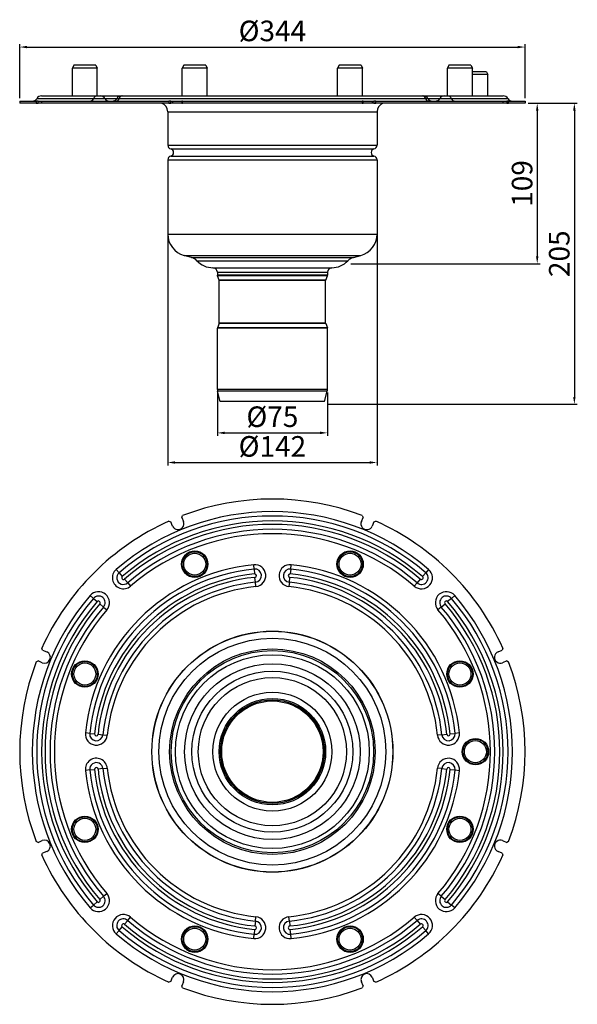
# Model space of a CAD drawing. Units: millimetres. Extents: x 265 to 644, y 117 to 788.
import ezdxf

# ---------------------------------------------------------------- set-up
doc = ezdxf.new("R2010")
doc.units = ezdxf.units.MM
doc.header["$LTSCALE"] = 2.3
doc.layers.add('5', color=3, linetype='Continuous')
doc.styles.get("Standard").update_dxf_attribs({"font": 'TAHOMA.TTF'})
doc.dimstyles.new('GEN-ISO', dxfattribs={"dimscale": 2, "dimtxt": 7, "dimasz": 2.5, "dimexe": 1, "dimexo": 1, "dimgap": 0.6, "dimtad": 1, "dimdsep": 46, "dimtxsty": 'Standard', "dimcen": 0, "dimclrd": 256, "dimclre": 256, "dimclrt": 7, "dimadec": 0, "dimazin": 0, "dimtp": 0.1, "dimtm": 0.1, "dimtfac": 0.71, "dimtmove": 0, "dimatfit": 3, "dimfxl": 1, "dimtzin": 0, "dimarcsym": 0})

# ---------------------------------------------------------------- blocks, each defined once
blk = doc.blocks.new('*D52')
at = {"layer": '5', "lineweight": -2}
for p, q in [((264.62, 734.26), (264.62, 771.06)), ((269.62, 769.06), (603.82, 769.06)), ((608.82, 734.26), (608.82, 771.06))]:
    blk.add_line(p, q, dxfattribs=at)
at = {"layer": '5'}
for points in [[(269.62, 769.89), (269.62, 768.22), (264.62, 769.06)], [(603.82, 769.89), (603.82, 768.22), (608.82, 769.06)]]:
    blk.add_solid(points, dxfattribs=at)
at = {"layer": 'Defpoints', "color": 0}
for p in [(608.82, 769.06), (264.62, 732.26), (608.82, 732.26)]:
    blk.add_point(p, dxfattribs=at)
at = {"layer": '5', "color": 7, "insert": (436.72, 778.23), "char_height": 14, "attachment_point": 5}
blk.add_mtext('%%c344', dxfattribs=at)
blk = doc.blocks.new('*D53')
at = {"layer": '5', "lineweight": -2}
for p, q in [((610.82, 730.76), (619.06, 730.76)), ((617.06, 725.76), (617.06, 626.48)), ((490.09, 621.48), (619.06, 621.48))]:
    blk.add_line(p, q, dxfattribs=at)
at = {"layer": '5'}
for points in [[(616.23, 725.76), (617.89, 725.76), (617.06, 730.76)], [(616.23, 626.48), (617.89, 626.48), (617.06, 621.48)]]:
    blk.add_solid(points, dxfattribs=at)
at = {"layer": 'Defpoints', "color": 0}
for p in [(608.82, 730.76), (488.09, 621.48), (617.06, 621.48)]:
    blk.add_point(p, dxfattribs=at)
at = {"layer": '5', "color": 7, "insert": (608.57, 676.12), "char_height": 14, "attachment_point": 5, "rotation": 90}
blk.add_mtext('109', dxfattribs=at)
blk = doc.blocks.new('*D54')
at = {"layer": '5', "lineweight": -2}
for p, q in [((610.82, 730.76), (644.37, 730.76)), ((642.37, 725.76), (642.37, 530.76)), ((474.22, 525.76), (644.37, 525.76))]:
    blk.add_line(p, q, dxfattribs=at)
at = {"layer": '5'}
for points in [[(641.53, 725.76), (643.2, 725.76), (642.37, 730.76)], [(641.53, 530.76), (643.2, 530.76), (642.37, 525.76)]]:
    blk.add_solid(points, dxfattribs=at)
at = {"layer": 'Defpoints', "color": 0}
for p in [(608.82, 730.76), (472.22, 525.76), (642.37, 525.76)]:
    blk.add_point(p, dxfattribs=at)
at = {"layer": '5', "color": 7, "insert": (633.88, 628.26), "char_height": 14, "attachment_point": 5, "rotation": 90}
blk.add_mtext('205', dxfattribs=at)
blk = doc.blocks.new('*D55')
at = {"layer": '5', "lineweight": -2}
for p, q in [((399.22, 533.7), (399.22, 504.24)), ((474.22, 533.7), (474.22, 504.24)), ((404.22, 506.24), (469.22, 506.24))]:
    blk.add_line(p, q, dxfattribs=at)
at = {"layer": '5'}
for points in [[(404.22, 507.08), (404.22, 505.41), (399.22, 506.24)], [(469.22, 507.08), (469.22, 505.41), (474.22, 506.24)]]:
    blk.add_solid(points, dxfattribs=at)
at = {"layer": 'Defpoints', "color": 0}
for p in [(399.22, 535.7), (474.22, 535.7), (474.22, 506.24)]:
    blk.add_point(p, dxfattribs=at)
at = {"layer": '5', "color": 7, "insert": (436.72, 515.42), "char_height": 14, "attachment_point": 5}
blk.add_mtext('%%c75', dxfattribs=at)
blk = doc.blocks.new('*D56')
at = {"layer": '5', "lineweight": -2}
for p, q in [((365.47, 664.89), (365.47, 484.05)), ((507.97, 664.89), (507.97, 484.05)), ((370.47, 486.05), (502.97, 486.05))]:
    blk.add_line(p, q, dxfattribs=at)
at = {"layer": '5'}
for points in [[(370.47, 486.89), (370.47, 485.22), (365.47, 486.05)], [(502.97, 486.89), (502.97, 485.22), (507.97, 486.05)]]:
    blk.add_solid(points, dxfattribs=at)
at = {"layer": 'Defpoints', "color": 0}
for p in [(365.47, 666.89), (507.97, 666.89), (507.97, 486.05)]:
    blk.add_point(p, dxfattribs=at)
at = {"layer": '5', "color": 7, "insert": (436.72, 495.23), "char_height": 14, "attachment_point": 5}
blk.add_mtext('%%c142', dxfattribs=at)

msp = doc.modelspace()

# ---------------------------------------------------------------- linework, layer by layer
for p, q in [((301.49, 756.76), (300.49, 754.76)), ((316.64, 754.76), (300.49, 754.76)), ((300.49, 749.6), (300.49, 754.76)), ((316.07, 756.76), (301.49, 756.76)), ((316.49, 756.76), (316.07, 756.76)), ((316.49, 756.76), (317.49, 754.76)), ((317.49, 754.76), (316.64, 754.76)), ((317.49, 735.76), (317.49, 754.76)), ((376.31, 756.76), (375.31, 754.76)), ((392.31, 754.76), (375.31, 754.76)), ((375.31, 749.6), (375.31, 754.76)), ((391.31, 756.76), (376.31, 756.76)), ((391.31, 756.76), (392.31, 754.76)), ((392.31, 749.6), (392.31, 754.76)), ((482.12, 756.76), (481.12, 754.76)), ((498.12, 754.76), (481.12, 754.76)), ((481.12, 749.6), (481.12, 754.76)), ((497.12, 756.76), (482.12, 756.76)), ((497.12, 756.76), (498.12, 754.76)), ((498.12, 749.6), (498.12, 754.76)), ((556.95, 756.76), (555.95, 754.76)), ((556.79, 754.76), (555.95, 754.76)), ((555.95, 735.76), (555.95, 754.76)), ((572.95, 754.76), (556.79, 754.76)), ((557.37, 756.76), (556.95, 756.76)), ((571.95, 756.76), (557.37, 756.76)), ((571.95, 756.76), (572.95, 754.76)), ((572.95, 749.6), (572.95, 754.76)), ((582.47, 752.26), (572.95, 752.26)), ((582.47, 752.26), (583.47, 750.26)), ((300.49, 735.76), (300.49, 749.6)), ((375.31, 735.76), (375.31, 749.6)), ((392.31, 735.76), (392.31, 749.6)), ((481.12, 735.76), (481.12, 749.6)), ((498.12, 735.76), (498.12, 749.6)), ((583.47, 750.26), (572.95, 750.26)), ((572.95, 735.76), (572.95, 749.6)), ((583.47, 735.76), (583.47, 750.26)), ((264.62, 732.26), (275.87, 732.26)), ((264.62, 732.26), (264.62, 730.76)), ((277.16, 732.26), (275.87, 732.26)), ((275.87, 732.26), (275.87, 730.76)), ((314.8, 733.89), (276.18, 733.89)), ((277.16, 732.26), (279.7, 732.26)), ((277.16, 730.76), (277.16, 732.26)), ((279.56, 735.76), (317.37, 735.76)), ((279.7, 732.26), (366.27, 732.26)), ((279.7, 730.76), (279.7, 732.26)), ((322.79, 733.89), (314.8, 733.89)), ((317.37, 735.76), (319.41, 735.76)), ((319.41, 735.76), (334.07, 735.76)), ((330.68, 733.89), (322.79, 733.89)), ((332.27, 733.89), (330.68, 733.89)), ((541.17, 733.89), (332.27, 733.89)), ((334.07, 735.76), (334.47, 735.76)), ((334.47, 735.76), (538.97, 735.76)), ((367.56, 732.26), (366.27, 732.26)), ((366.27, 732.26), (366.27, 730.76)), ((367.56, 732.26), (368.73, 732.26)), ((367.56, 730.76), (367.56, 732.26)), ((368.73, 732.26), (374.96, 732.26)), ((368.73, 732.26), (368.73, 730.76)), ((375.51, 732.26), (374.96, 732.26)), ((374.96, 732.26), (374.96, 730.76)), ((375.51, 732.26), (497.93, 732.26)), ((375.51, 730.76), (375.51, 732.26)), ((498.48, 732.26), (497.93, 732.26)), ((497.93, 732.26), (497.93, 730.76)), ((498.48, 732.26), (504.71, 732.26)), ((498.48, 730.76), (498.48, 732.26)), ((504.71, 732.26), (505.87, 732.26)), ((504.71, 732.26), (504.71, 730.76)), ((507.17, 732.26), (505.87, 732.26)), ((505.87, 732.26), (505.87, 730.76)), ((507.17, 732.26), (593.74, 732.26)), ((507.17, 730.76), (507.17, 732.26)), ((538.97, 735.76), (539.37, 735.76)), ((539.37, 735.76), (554.03, 735.76)), ((542.75, 733.89), (541.17, 733.89)), ((550.65, 733.89), (542.75, 733.89)), ((558.63, 733.89), (550.65, 733.89)), ((554.03, 735.76), (556.06, 735.76)), ((556.06, 735.76), (593.87, 735.76)), ((597.26, 733.89), (558.63, 733.89)), ((593.74, 732.26), (596.28, 732.26)), ((593.74, 732.26), (593.74, 730.76)), ((597.56, 732.26), (596.28, 732.26)), ((596.28, 732.26), (596.28, 730.76)), ((597.56, 732.26), (608.82, 732.26)), ((597.56, 730.76), (597.56, 732.26)), ((608.82, 732.26), (608.82, 730.76)), ((275.87, 730.76), (264.62, 730.76)), ((275.87, 730.76), (277.16, 730.76)), ((279.7, 730.76), (277.16, 730.76)), ((366.27, 730.76), (279.7, 730.76)), ((365.47, 725.01), (507.97, 725.01)), ((365.47, 725.01), (365.47, 702.31)), ((366.27, 730.76), (367.56, 730.76)), ((368.73, 730.76), (367.56, 730.76)), ((374.96, 730.76), (368.73, 730.76)), ((374.96, 730.76), (375.51, 730.76)), ((497.93, 730.76), (375.51, 730.76)), ((497.93, 730.76), (498.48, 730.76)), ((504.71, 730.76), (498.48, 730.76)), ((505.87, 730.76), (504.71, 730.76)), ((505.87, 730.76), (507.17, 730.76)), ((593.74, 730.76), (507.17, 730.76)), ((507.97, 725.01), (507.97, 702.31)), ((596.28, 730.76), (593.74, 730.76)), ((596.28, 730.76), (597.56, 730.76)), ((608.82, 730.76), (597.56, 730.76)), ((365.47, 702.31), (507.97, 702.31)), ((367.54, 699.69), (505.9, 699.69)), ((365.47, 692.21), (507.97, 692.21)), ((365.47, 692.21), (365.47, 641.58)), ((367.54, 694.83), (505.9, 694.83)), ((507.97, 692.21), (507.97, 641.58)), ((365.47, 641.58), (507.97, 641.58)), ((376.59, 627.09), (496.85, 627.09)), ((381.56, 625.76), (376.59, 627.09)), ((381.56, 625.76), (491.88, 625.76)), ((491.88, 625.76), (496.85, 627.09)), ((385.34, 623.48), (488.09, 623.48)), ((396.23, 618.71), (477.2, 618.71)), ((399.22, 615.71), (474.22, 615.71)), ((399.22, 615.71), (399.22, 613.71)), ((399.22, 613.71), (474.22, 613.71)), ((474.22, 613.71), (399.22, 613.71)), ((399.22, 613.51), (399.22, 613.71)), ((474.22, 613.51), (399.22, 613.51)), ((474.15, 613.14), (399.29, 613.14)), ((400.43, 610.27), (399.29, 613.14)), ((473, 610.27), (474.15, 613.14)), ((474.22, 615.71), (474.22, 613.71)), ((474.22, 613.51), (474.22, 613.71)), ((473, 610.27), (400.43, 610.27)), ((472.97, 610.08), (400.47, 610.08)), ((400.47, 580.95), (400.47, 610.08)), ((472.97, 580.95), (472.97, 610.08)), ((474.22, 577.52), (399.22, 577.52)), ((399.22, 535.7), (399.22, 577.52)), ((400.43, 580.76), (399.29, 577.89)), ((474.15, 577.89), (399.29, 577.89)), ((473, 580.76), (400.43, 580.76)), ((472.97, 580.95), (400.47, 580.95)), ((473, 580.76), (474.15, 577.89)), ((474.22, 535.7), (474.22, 577.52)), ((474.22, 535.7), (399.22, 535.7)), ((474.08, 534.67), (399.36, 534.67)), ((401.22, 527.71), (399.36, 534.67)), ((472.22, 527.71), (474.08, 534.67)), ((472.22, 527.71), (401.22, 527.71)), ((374.95, 448.64), (375.5, 449.92)), ((497.93, 449.92), (498.48, 448.64)), ((366.27, 446.09), (367.56, 445.58)), ((368.73, 442.75), (367.56, 445.58)), ((374.95, 448.64), (376.12, 445.82)), ((497.31, 445.82), (498.48, 448.64)), ((505.87, 445.58), (504.7, 442.75)), ((505.87, 445.58), (507.17, 446.09)), ((424.27, 413.49), (423.97, 416.44)), ((449.17, 413.49), (449.47, 416.44)), ((332.27, 410.99), (330.34, 413.24)), ((332.27, 410.99), (334.47, 408.42)), ((424.27, 413.49), (424.6, 410.12)), ((449.17, 413.49), (448.83, 410.12)), ((541.17, 410.99), (538.97, 408.42)), ((543.09, 413.24), (541.17, 410.99)), ((338.18, 404.09), (335.97, 406.66)), ((338.18, 404.09), (340.1, 401.85)), ((425.17, 404.46), (424.83, 407.82)), ((425.47, 401.51), (425.17, 404.46)), ((448.27, 404.46), (447.97, 401.51)), ((448.27, 404.46), (448.6, 407.82)), ((535.26, 404.09), (533.34, 401.85)), ((537.46, 406.66), (535.26, 404.09)), ((314.8, 393.52), (312.56, 395.45)), ((314.8, 393.52), (317.37, 391.32)), ((321.7, 387.62), (319.13, 389.82)), ((551.74, 387.62), (554.31, 389.82)), ((558.63, 393.52), (556.06, 391.32)), ((558.63, 393.52), (560.88, 395.45)), ((321.7, 387.62), (323.95, 385.69)), ((551.74, 387.62), (549.49, 385.69)), ((280.22, 358.23), (279.7, 359.52)), ((280.22, 358.23), (283.04, 357.06)), ((590.4, 357.06), (593.22, 358.23)), ((593.74, 359.53), (593.22, 358.23)), ((275.87, 350.29), (277.15, 350.84)), ((279.98, 349.67), (277.15, 350.84)), ((596.28, 350.84), (593.46, 349.67)), ((596.28, 350.84), (597.56, 350.29)), ((312.3, 301.53), (309.35, 301.82)), ((312.3, 301.53), (315.67, 301.19)), ((317.97, 300.96), (321.33, 300.62)), ((321.33, 300.62), (324.28, 300.33)), ((552.1, 300.62), (549.16, 300.33)), ((552.1, 300.62), (555.47, 300.96)), ((557.77, 301.19), (561.14, 301.53)), ((564.08, 301.82), (561.14, 301.53)), ((312.3, 276.62), (309.35, 276.33)), ((312.3, 276.62), (315.67, 276.96)), ((321.33, 277.53), (317.97, 277.19)), ((321.33, 277.53), (324.28, 277.82)), ((552.1, 277.53), (549.16, 277.82)), ((552.1, 277.53), (555.47, 277.19)), ((557.77, 276.96), (561.14, 276.62)), ((561.14, 276.62), (564.08, 276.33)), ((277.16, 227.31), (279.98, 228.48)), ((593.46, 228.48), (596.28, 227.31)), ((277.16, 227.31), (275.87, 227.86)), ((597.56, 227.86), (596.28, 227.31)), ((279.7, 218.62), (280.22, 219.92)), ((283.04, 221.09), (280.22, 219.92)), ((593.22, 219.92), (590.4, 221.09)), ((593.22, 219.92), (593.74, 218.62)), ((321.7, 190.53), (319.13, 188.33)), ((321.7, 190.53), (323.95, 192.46)), ((551.74, 190.53), (549.49, 192.46)), ((551.74, 190.53), (554.31, 188.33)), ((312.56, 182.7), (314.8, 184.62)), ((317.37, 186.83), (314.8, 184.62)), ((556.06, 186.83), (558.63, 184.62)), ((560.88, 182.7), (558.63, 184.62)), ((338.18, 174.05), (340.1, 176.3)), ((425.17, 173.69), (425.47, 176.64)), ((448.27, 173.69), (447.97, 176.64)), ((535.26, 174.05), (533.34, 176.3)), ((332.27, 167.16), (334.47, 169.73)), ((338.18, 174.05), (335.97, 171.48)), ((424.6, 168.02), (424.27, 164.66)), ((425.17, 173.69), (424.83, 170.32)), ((448.27, 173.69), (448.6, 170.32)), ((449.17, 164.66), (448.83, 168.02)), ((535.26, 174.05), (537.46, 171.48)), ((538.97, 169.73), (541.17, 167.16)), ((332.27, 167.16), (330.34, 164.91)), ((423.97, 161.71), (424.27, 164.66)), ((449.47, 161.71), (449.17, 164.66)), ((543.09, 164.91), (541.17, 167.16)), ((367.56, 132.57), (368.73, 135.39)), ((504.71, 135.39), (505.87, 132.57)), ((367.56, 132.57), (366.27, 132.05)), ((376.12, 132.33), (374.96, 129.51)), ((375.51, 128.23), (374.96, 129.51)), ((498.48, 129.51), (497.31, 132.33)), ((498.48, 129.51), (497.93, 128.23)), ((507.17, 132.05), (505.87, 132.57))]:
    msp.add_line(p, q)
for centre, radius in [((383.81, 416.8), 9), ((383.81, 416.8), 8.5), ((383.81, 416.8), 7.5), ((489.62, 416.8), 9), ((489.62, 416.8), 8.5), ((489.62, 416.8), 7.5), ((436.72, 289.07), 82.1), ((436.72, 289.07), 82), ((436.72, 289.07), 77.25), ((436.72, 289.07), 70), ((436.72, 289.07), 68.89), ((308.99, 341.98), 9), ((308.99, 341.98), 8.5), ((308.99, 341.98), 7.5), ((436.72, 289.07), 66.01), ((436.72, 289.07), 59.81), ((564.45, 341.98), 9), ((564.45, 341.98), 8.5), ((564.45, 341.98), 7.5), ((436.72, 289.07), 54.83), ((436.72, 289.07), 50.46), ((436.72, 289.07), 40.48), ((436.72, 289.07), 36.25), ((436.72, 289.07), 35.36), ((436.72, 289.07), 35.25), ((436.72, 289.07), 34.53), ((574.97, 289.07), 9), ((574.97, 289.07), 8.5), ((574.97, 289.07), 7.5), ((308.99, 236.17), 9), ((308.99, 236.17), 8.5), ((308.99, 236.17), 7.5), ((564.45, 236.17), 9), ((564.45, 236.17), 8.5), ((564.45, 236.17), 7.5), ((383.81, 161.35), 9), ((383.81, 161.35), 8.5), ((383.81, 161.35), 7.5), ((489.62, 161.35), 9), ((489.62, 161.35), 8.5), ((489.62, 161.35), 7.5)]:
    msp.add_circle(centre, radius)
for centre, radius, start, end in [((273.22, 735.76), 3.5, 270, 327.76905), ((279.56, 731.76), 4, 90, 147.76905), ((319.41, 731.76), 4, 32.23095, 90), ((325.75, 735.76), 3.5, 212.23095, 270), ((327.72, 735.76), 3.5, 270, 327.76905), ((334.07, 731.76), 4, 90, 147.76905), ((539.37, 731.76), 4, 32.23095, 90), ((545.72, 735.76), 3.5, 212.23095, 270), ((547.69, 735.76), 3.5, 270, 327.76905), ((554.03, 731.76), 4, 90, 147.76905), ((593.87, 731.76), 4, 32.23095, 90), ((600.22, 735.76), 3.5, 212.23095, 270), ((359.47, 725.01), 6, 0, 73.40216), ((513.97, 725.01), 6, 106.59784, 180), ((368.16, 702.31), 2.69, 180, 256.60264), ((366.96, 697.26), 2.5, 283.39736, 76.60264), ((506.48, 697.26), 2.5, 103.39736, 256.60264), ((505.28, 702.31), 2.69, 283.39736, 0), ((368.16, 692.21), 2.69, 103.39736, 180), ((505.28, 692.21), 2.69, 0, 76.60264), ((380.47, 641.58), 15, 180, 255), ((492.97, 641.58), 15, 285, 0), ((379.49, 618.03), 8, 42.98959, 75), ((493.95, 618.03), 8, 105, 137.01041), ((396.32, 633.71), 15, 222.98959, 269.69214), ((396.22, 615.71), 3, 0, 89.69214), ((477.22, 615.71), 3, 90.30786, 180), ((477.12, 633.71), 15, 270.30786, 317.01041), ((400.22, 613.51), 1, 180, 201.69851), ((473.22, 613.51), 1, 338.30149, 0), ((399.97, 610.08), 0.5, 0, 21.69851), ((473.47, 610.08), 0.5, 158.30149, 180), ((400.22, 577.52), 1, 158.30149, 180), ((399.97, 580.95), 0.5, 338.30149, 0), ((473.47, 580.95), 0.5, 180, 201.69851), ((473.22, 577.52), 1, 0, 21.69851), ((403.22, 535.7), 4, 180, 195), ((470.22, 535.7), 4, 345, 0), ((436.72, 289.07), 172.1, 69.16501, 110.83557), ((436.72, 289.07), 163.5, 49.41173, 130.58827), ((436.72, 289.07), 160.54, 49.41173, 130.58827), ((436.72, 289.07), 172.1, 114.16501, 155.83557), ((436.72, 289.07), 157.16, 49.41173, 130.58827), ((436.72, 289.07), 154.84, 49.41173, 130.58827), ((372.43, 444.28), 4, 202.5, 22.5), ((501.01, 444.29), 4, 157.5, 337.5), ((436.72, 289.07), 172.1, 24.16501, 65.83557), ((436.72, 289.07), 151.46, 49.41173, 130.58827), ((436.72, 289.07), 148.5, 49.41173, 130.58827), ((436.72, 289.07), 128, 95.71528, 174.28472), ((424.72, 408.97), 7.5, 275.71528, 95.71528), ((448.72, 408.97), 7.5, 84.28472, 264.28472), ((436.72, 289.07), 128, 5.71528, 84.28472), ((436.72, 289.07), 125.04, 95.71528, 174.28472), ((436.72, 289.07), 121.66, 95.71528, 174.28472), ((335.22, 407.54), 7.5, 130.58827, 310.58827), ((335.22, 407.54), 4.54, 130.58827, 310.58827), ((424.72, 408.97), 4.54, 275.71528, 95.71528), ((424.72, 408.97), 1.16, 275.71528, 95.71528), ((448.72, 408.97), 4.54, 84.28472, 264.28472), ((448.72, 408.97), 1.16, 84.28472, 264.28472), ((436.72, 289.07), 121.66, 5.71528, 84.28472), ((436.72, 289.07), 125.04, 5.71528, 84.28472), ((538.22, 407.54), 7.5, 229.41173, 49.41173), ((538.22, 407.54), 4.54, 229.41173, 49.41173), ((436.72, 289.07), 119.34, 95.71528, 174.28472), ((436.72, 289.07), 115.96, 95.71528, 174.28472), ((335.22, 407.54), 1.16, 130.58827, 310.58827), ((436.72, 289.07), 115.96, 5.71528, 84.28472), ((436.72, 289.07), 119.34, 5.71528, 84.28472), ((538.22, 407.54), 1.16, 229.41173, 49.41173), ((318.25, 390.57), 7.5, 319.41173, 139.41173), ((436.72, 289.07), 113, 95.71528, 174.28472), ((436.72, 289.07), 113, 5.71528, 84.28472), ((555.19, 390.57), 7.5, 40.58827, 220.58827), ((436.72, 289.07), 163.5, 139.41173, 220.58827), ((436.72, 289.07), 160.54, 139.41173, 220.58827), ((436.72, 289.07), 157.16, 139.41173, 220.58827), ((436.72, 289.07), 154.84, 139.41173, 220.58827), ((318.25, 390.57), 4.54, 319.41173, 139.41173), ((318.25, 390.57), 1.16, 319.41173, 139.41173), ((555.19, 390.57), 4.54, 40.58827, 220.58827), ((555.19, 390.57), 1.16, 40.58827, 220.58827), ((436.72, 289.07), 154.84, 319.41173, 40.58827), ((436.72, 289.07), 157.16, 319.41173, 40.58827), ((436.72, 289.07), 160.54, 319.41173, 40.58827), ((436.72, 289.07), 163.5, 319.41173, 40.58827), ((436.72, 289.07), 151.46, 139.41173, 220.58827), ((436.72, 289.07), 148.5, 139.41173, 220.58827), ((436.72, 289.07), 148.5, 319.41173, 40.58827), ((436.72, 289.07), 151.46, 319.41173, 40.58827), ((281.51, 353.36), 4, 247.5, 67.5), ((591.93, 353.37), 4, 112.5, 292.5), ((436.72, 289.07), 172.1, 159.16501, 200.83557), ((436.72, 289.07), 172.1, 339.16501, 20.83557), ((316.82, 301.07), 7.5, 174.28472, 354.28472), ((316.82, 301.07), 4.54, 174.28472, 354.28472), ((316.82, 301.07), 1.16, 174.28472, 354.28472), ((556.62, 301.07), 7.5, 185.71528, 5.71528), ((556.62, 301.07), 4.54, 185.71528, 5.71528), ((556.62, 301.07), 1.16, 185.71528, 5.71528), ((316.82, 277.07), 7.5, 5.71528, 185.71528), ((556.62, 277.07), 7.5, 354.28472, 174.28472), ((436.72, 289.07), 128, 185.71528, 264.28472), ((316.82, 277.07), 4.54, 5.71528, 185.71528), ((436.72, 289.07), 125.04, 185.71528, 264.28472), ((316.82, 277.07), 1.16, 5.71528, 185.71528), ((436.72, 289.07), 121.66, 185.71528, 264.28472), ((436.72, 289.07), 119.34, 185.71528, 264.28472), ((436.72, 289.07), 115.96, 185.71528, 264.28472), ((436.72, 289.07), 113, 185.71528, 264.28472), ((436.72, 289.07), 113, 275.71528, 354.28472), ((436.72, 289.07), 115.96, 275.71528, 354.28472), ((436.72, 289.07), 119.34, 275.71528, 354.28472), ((436.72, 289.07), 121.66, 275.71528, 354.28472), ((436.72, 289.07), 125.04, 275.71528, 354.28472), ((436.72, 289.07), 128, 275.71528, 354.28472), ((556.62, 277.07), 4.54, 354.28472, 174.28472), ((556.62, 277.07), 1.16, 354.28472, 174.28472), ((281.51, 224.78), 4, 292.5, 112.5), ((591.93, 224.78), 4, 67.5, 247.5), ((436.72, 289.07), 172.1, 204.16501, 245.83557), ((436.72, 289.07), 172.1, 294.16501, 335.83557), ((318.25, 187.58), 7.5, 220.58827, 40.58827), ((318.25, 187.58), 4.54, 220.58827, 40.58827), ((318.25, 187.58), 1.16, 220.58827, 40.58827), ((555.19, 187.58), 7.5, 139.41173, 319.41173), ((555.19, 187.58), 4.54, 139.41173, 319.41173), ((555.19, 187.58), 1.16, 139.41173, 319.41173), ((335.22, 170.61), 7.5, 49.41173, 229.41173), ((335.22, 170.61), 4.54, 49.41173, 229.41173), ((436.72, 289.07), 148.5, 229.41173, 310.58827), ((424.72, 169.17), 7.5, 264.28472, 84.28472), ((448.72, 169.17), 7.5, 95.71528, 275.71528), ((538.22, 170.61), 7.5, 310.58827, 130.58827), ((538.22, 170.61), 4.54, 310.58827, 130.58827), ((335.22, 170.61), 1.16, 49.41173, 229.41173), ((436.72, 289.07), 157.16, 229.41173, 310.58827), ((436.72, 289.07), 154.84, 229.41173, 310.58827), ((436.72, 289.07), 151.46, 229.41173, 310.58827), ((424.72, 169.17), 4.54, 264.28472, 84.28472), ((424.72, 169.17), 1.16, 264.28472, 84.28472), ((448.72, 169.17), 4.54, 95.71528, 275.71528), ((448.72, 169.17), 1.16, 95.71528, 275.71528), ((538.22, 170.61), 1.16, 310.58827, 130.58827), ((436.72, 289.07), 163.5, 229.41173, 310.58827), ((436.72, 289.07), 160.54, 229.41173, 310.58827), ((372.43, 133.86), 4, 337.5, 157.5), ((501.01, 133.86), 4, 22.5, 202.5), ((436.72, 289.07), 172.1, 249.16501, 290.83557)]:
    msp.add_arc(centre, radius, start, end)
for centre, major_axis, ratio, start_param, end_param in [((312.56, 735.76), (0, -3.5), 0.759404, 0, 1.00826), ((317.37, 731.76), (0, 4), 0.759404, 0, 1.00826), ((330.34, 735.76), (0, -3.5), 0.650619, 0, 1.00826), ((334.47, 731.76), (0, 4), 0.650619, 0, 1.00826), ((538.97, 731.76), (0, 4), 0.650619, 5.274925, 6.283185), ((543.09, 735.76), (0, -3.5), 0.650619, 5.274925, 6.283185), ((556.06, 731.76), (0, 4), 0.759404, 5.274925, 6.283185), ((560.88, 735.76), (0, -3.5), 0.759404, 5.274925, 6.283185)]:
    msp.add_ellipse(centre, major_axis=major_axis, ratio=ratio, start_param=start_param, end_param=end_param)

# ---------------------------------------------------------------- dimensions: what is measured, and where the dimension line sits
at = {"layer": '5'}
dim = msp.add_linear_dim(base=(608.82, 769.06), p1=(264.62, 732.26), p2=(608.82, 732.26), text='%%c<>', dimstyle='GEN-ISO', override={"dimdec": 0, "dimpost": ''}, dxfattribs=at)
dim.commit()
dim.dimension.update_dxf_attribs({"geometry": '*D52', "text_midpoint": (436.72, 778.23)})
for base, p2, picture, middle in [((642.37, 525.76), (472.22, 525.76), '*D54', (642.37, 628.26)), ((617.06, 621.48), (488.09, 621.48), '*D53', (617.06, 676.12))]:
    dim = msp.add_linear_dim(base=base, p1=(608.82, 730.76), p2=p2, angle=90, dimstyle='GEN-ISO', override={"dimdec": 0, "dimpost": ''}, dxfattribs=at)
    dim.commit()
    dim.dimension.update_dxf_attribs({"geometry": picture, "text_midpoint": middle, "dimtype": 160})
for base, p1, p2, text, picture, middle in [((507.97, 486.05), (365.47, 666.89), (507.97, 666.89), '%%c142', '*D56', (436.72, 486.05)), ((474.22, 506.24), (399.22, 535.7), (474.22, 535.7), '%%c<>', '*D55', (436.72, 506.24))]:
    dim = msp.add_linear_dim(base=base, p1=p1, p2=p2, text=text, dimstyle='GEN-ISO', override={"dimdec": 0, "dimpost": ''}, dxfattribs=at)
    dim.commit()
    dim.dimension.update_dxf_attribs({"geometry": picture, "text_midpoint": middle, "dimtype": 160})

doc.saveas('drawing.dxf')
